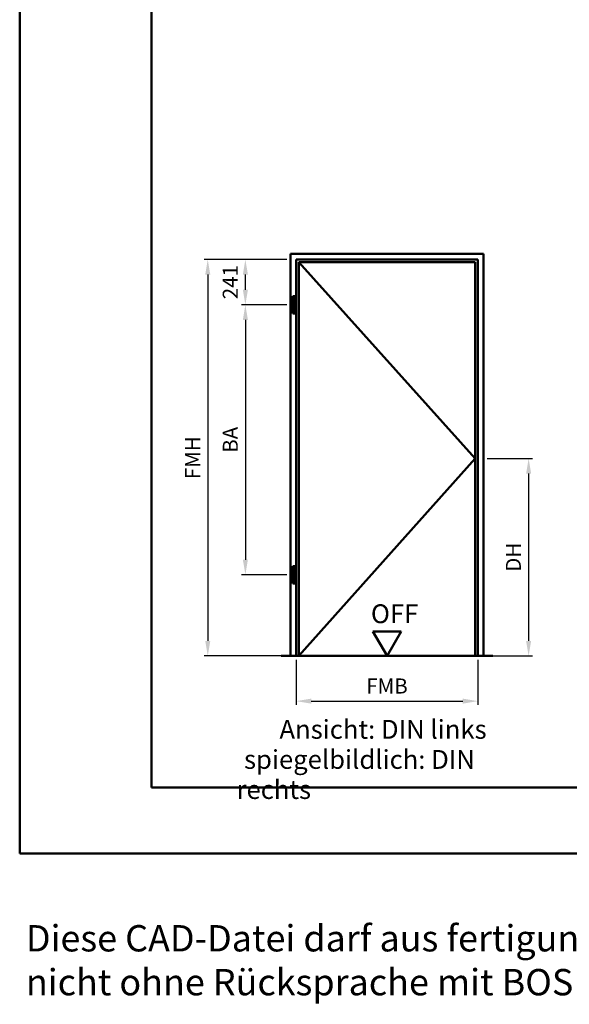
# Model space of a CAD drawing. Units: millimetres. Extents: x 0 to 2940, y -40 to 520.
# Drawn here: x 0 to 146, y -40 to 222 of the extents above; entities that cross this region are included whole.
import ezdxf

# ---------------------------------------------------------------- set-up
doc = ezdxf.new("R2010")
doc.units = ezdxf.units.MM
for name, color, linetype, lineweight in [('AM_0', 7, 'Continuous', 50), ('AM_1', 14, 'Continuous', 50), ('AM_5', 3, 'Continuous', 25), ('AM_6', 2, 'Continuous', 35), ('AM_BOR', 7, 'Continuous', 50)]:
    doc.layers.add(name, color=color, linetype=linetype, lineweight=lineweight)
doc.layers.add('AM_12', color=7, linetype='Continuous', lineweight=50, plot=False)
doc.styles.get("Standard").update_dxf_attribs({"font": 'isocp.shx'})
doc.dimstyles.new('AM_DIN', dxfattribs={"dimtxt": 4, "dimasz": 4, "dimexe": 1, "dimexo": 1, "dimgap": 1.5, "dimtad": 1, "dimdsep": 46, "dimtxsty": 'Standard', "dimcen": 0, "dimclrd": 256, "dimclre": 256, "dimclrt": 2, "dimazin": 2, "dimtp": 0.1, "dimtm": 0.1, "dimtfac": 0.71, "dimtmove": 0, "dimatfit": 3, "dimfxl": 0, "dimlwd": -1, "dimlwe": -1, "dimarcsym": 0})

# ---------------------------------------------------------------- blocks, each defined once
blk = doc.blocks.new('DIN_A3_BOS')
at = {"layer": 'AM_12'}
blk.add_lwpolyline([(0, 0), (420, 0), (420, 297), (0, 297)], close=True, dxfattribs=at)
at = {"layer": 'AM_BOR'}
blk.add_lwpolyline([(20, 10), (410, 10), (410, 287), (20, 287)], close=True, dxfattribs=at)
blk = doc.blocks.new('*D94')
at = {"layer": 'AM_5', "linetype": 'ByBlock'}
for p, q in [((71, 157.9), (59, 157.9)), ((60, 149.85), (60, 153.9)), ((71, 145.85), (59, 145.85))]:
    blk.add_line(p, q, dxfattribs=at)
at = {"layer": 'AM_5'}
for points in [[(59.33, 153.9), (60.67, 153.9), (60, 157.9)], [(59.33, 149.85), (60.67, 149.85), (60, 145.85)]]:
    blk.add_solid(points, dxfattribs=at)
at = {"layer": 'Defpoints', "color": 0}
for p in [(60, 157.9), (72, 157.9), (72, 145.85)]:
    blk.add_point(p, dxfattribs=at)
at = {"layer": 'AM_5', "color": 2, "insert": (56.5, 151.88), "char_height": 4, "attachment_point": 5, "rotation": 90}
blk.add_mtext('241', dxfattribs=at)
blk = doc.blocks.new('*D95')
at = {"layer": 'AM_5', "linetype": 'ByBlock'}
for p, q in [((71, 145.85), (59, 145.85)), ((60, 141.85), (60, 78.1)), ((71, 74.1), (59, 74.1))]:
    blk.add_line(p, q, dxfattribs=at)
at = {"layer": 'AM_5'}
for points in [[(59.33, 141.85), (60.67, 141.85), (60, 145.85)], [(59.33, 78.1), (60.67, 78.1), (60, 74.1)]]:
    blk.add_solid(points, dxfattribs=at)
at = {"layer": 'Defpoints', "color": 0}
for p in [(72, 145.85), (60, 74.1), (72, 74.1)]:
    blk.add_point(p, dxfattribs=at)
at = {"layer": 'AM_5', "color": 2, "insert": (56.5, 109.97), "char_height": 4, "attachment_point": 5, "rotation": 90}
blk.add_mtext('BA', dxfattribs=at)
blk = doc.blocks.new('*D96')
at = {"layer": 'AM_5', "linetype": 'ByBlock'}
for p, q in [((71, 157.9), (49, 157.9)), ((50, 153.9), (50, 56.5)), ((71, 52.5), (49, 52.5))]:
    blk.add_line(p, q, dxfattribs=at)
at = {"layer": 'AM_5'}
for points in [[(49.33, 153.9), (50.67, 153.9), (50, 157.9)], [(49.33, 56.5), (50.67, 56.5), (50, 52.5)]]:
    blk.add_solid(points, dxfattribs=at)
at = {"layer": 'Defpoints', "color": 0}
for p in [(72, 157.9), (50, 52.5), (72, 52.5)]:
    blk.add_point(p, dxfattribs=at)
at = {"layer": 'AM_5', "color": 2, "insert": (46.5, 105.2), "char_height": 4, "attachment_point": 5, "rotation": 90}
blk.add_mtext('FMH', dxfattribs=at)
blk = doc.blocks.new('*D97')
at = {"layer": 'AM_5', "linetype": 'ByBlock'}
for p, q in [((73.5, 51.5), (73.5, 39.5)), ((121.8, 51.5), (121.8, 39.5)), ((77.5, 40.5), (117.8, 40.5))]:
    blk.add_line(p, q, dxfattribs=at)
at = {"layer": 'AM_5'}
for points in [[(77.5, 41.17), (77.5, 39.83), (73.5, 40.5)], [(117.8, 41.17), (117.8, 39.83), (121.8, 40.5)]]:
    blk.add_solid(points, dxfattribs=at)
at = {"layer": 'Defpoints', "color": 0}
for p in [(73.5, 52.5), (121.8, 52.5), (121.8, 40.5)]:
    blk.add_point(p, dxfattribs=at)
at = {"layer": 'AM_5', "color": 2, "insert": (97.65, 44), "char_height": 4, "attachment_point": 5}
blk.add_mtext('FMB', dxfattribs=at)
blk = doc.blocks.new('*D98')
at = {"layer": 'AM_5', "linetype": 'ByBlock'}
for p, q in [((124.3, 105), (136.3, 105)), ((135.3, 101), (135.3, 56.5)), ((124.3, 52.5), (136.3, 52.5))]:
    blk.add_line(p, q, dxfattribs=at)
at = {"layer": 'AM_5'}
for points in [[(134.63, 101), (135.97, 101), (135.3, 105)], [(134.63, 56.5), (135.97, 56.5), (135.3, 52.5)]]:
    blk.add_solid(points, dxfattribs=at)
at = {"layer": 'Defpoints', "color": 0}
for p in [(123.3, 105), (123.3, 52.5), (135.3, 52.5)]:
    blk.add_point(p, dxfattribs=at)
at = {"layer": 'AM_5', "color": 2, "insert": (131.77, 78.75), "char_height": 4, "attachment_point": 5, "rotation": 90}
blk.add_mtext('DH', dxfattribs=at)
blk = doc.blocks.new('OFF Symbol bis Maßstab 1 1.5')
at = {"layer": 'AM_0'}
for p, q in [((3.75, 6.5), (-3.75, 6.5)), ((0, 0), (-3.75, 6.5)), ((0, 0), (3.75, 6.5))]:
    blk.add_line(p, q, dxfattribs=at)
at = {"layer": 'AM_0', "insert": (-4.28, 13.73), "char_height": 5, "width": 18.8759, "attachment_point": 1}
blk.add_mtext('OFF', dxfattribs=at)

msp = doc.modelspace()

# ---------------------------------------------------------------- linework, layer by layer
at = {"layer": 'AM_0'}
for p, q in [((72, 52.5), (72, 159.4)), ((72, 159.4), (123.3, 159.4)), ((73.5, 52.5), (73.5, 157.9)), ((73.5, 157.9), (121.8, 157.9)), ((74.25, 52.5), (74.25, 157.15)), ((74.25, 157.15), (121.05, 157.15)), ((121.05, 157.15), (121.05, 52.5)), ((121.8, 157.9), (121.8, 52.5)), ((123.3, 159.4), (123.3, 52.5)), ((72.6, 148.15), (73.2, 148.15)), ((72.6, 143.55), (72.6, 148.15)), ((73.2, 143.55), (73.2, 148.15)), ((72.6, 143.55), (73.2, 143.55)), ((72.6, 76.4), (73.2, 76.4)), ((72.6, 71.8), (72.6, 76.4)), ((73.2, 71.8), (73.2, 76.4)), ((72.6, 71.8), (73.2, 71.8)), ((125.8, 52.5), (69.5, 52.5))]:
    msp.add_line(p, q, dxfattribs=at)
at = {"layer": 'AM_1'}
for p, q in [((74.25, 157.15), (121.05, 105)), ((121.05, 105), (74.25, 52.5))]:
    msp.add_line(p, q, dxfattribs=at)

# ---------------------------------------------------------------- block references
at = {"layer": 'AM_0', "lineweight": 0, "xscale": 1.75, "yscale": 1.75, "zscale": 1.75}
msp.add_blockref('DIN_A3_BOS', (0, 0), dxfattribs=at)
at = {"layer": 'AM_0'}
msp.add_blockref('OFF Symbol bis Maßstab 1 1.5', (97.65, 52.5), dxfattribs=at)

# ---------------------------------------------------------------- texts
at = {"layer": 'AM_6', "insert": (57.65, 35.5), "char_height": 5, "width": 80, "attachment_point": 1, "line_spacing_factor": 0.96}
msp.add_mtext('{\\W7.46437; }Ansicht: DIN links\\P{\\W1.299286; }spiegelbildlich: DIN rechts', dxfattribs=at)
at = {"layer": 'AM_6', "insert": (1.644, -19.042), "char_height": 7, "width": 271.08941, "attachment_point": 1}
msp.add_mtext('Diese CAD-Datei darf aus fertigungstechnischen Gründen nicht ohne Rücksprache mit BOS abgeändert werden!!!', dxfattribs=at)

# ---------------------------------------------------------------- dimensions: what is measured, and where the dimension line sits
at = {"layer": 'AM_5'}
for base, p1, p2, text, picture, middle in [((50, 52.5), (72, 157.9), (72, 52.5), 'FMH', '*D96', (46.5, 105.2)), ((60, 157.9), (72, 145.85), (72, 157.9), '241', '*D94', (56.5, 151.875)), ((60, 74.1), (72, 145.85), (72, 74.1), 'BA', '*D95', (56.5, 109.975)), ((135.3, 52.5), (123.3, 105), (123.3, 52.5), 'DH', '*D98', (131.772, 78.75))]:
    dim = msp.add_linear_dim(base=base, p1=p1, p2=p2, angle=90, text=text, dimstyle='AM_DIN', override={"dimtol": 0, "dimlim": 0, "dimtp": 0.1, "dimtm": 0.1, "dimtfac": 0.71, "dimtdec": 1, "dimtolj": 0, "dimtzin": 8}, dxfattribs=at)
    dim.commit()
    dim.dimension.update_dxf_attribs({"geometry": picture, "text_midpoint": middle})
dim = msp.add_linear_dim(base=(121.8, 40.5), p1=(73.5, 52.5), p2=(121.8, 52.5), text='FMB', dimstyle='AM_DIN', override={"dimtol": 0, "dimlim": 0, "dimtp": 0.1, "dimtm": 0.1, "dimtfac": 0.71, "dimtdec": 1, "dimtolj": 0, "dimtzin": 8}, dxfattribs=at)
dim.commit()
dim.dimension.update_dxf_attribs({"geometry": '*D97', "text_midpoint": (97.65, 44)})

doc.saveas('drawing.dxf')
